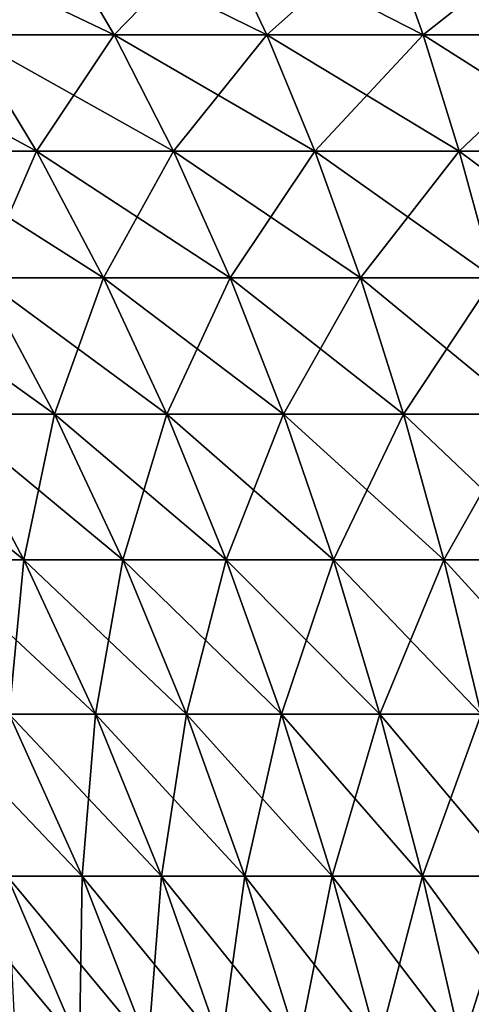
# Model space of a CAD drawing. Extents: x -30 to 139, y -198 to 0.
# Drawn here: x -11 to -5, y -18 to -6 of the extents above; entities that cross this region are included whole.
import ezdxf

# ---------------------------------------------------------------- set-up
doc = ezdxf.new("R2010")
doc.units = 0
doc.layers.add('L4', color=7, linetype='CONTINUOUS')

msp = doc.modelspace()

# ---------------------------------------------------------------- linework, layer by layer
at = {"layer": 'L4', "color": 7}
for points in [[(-12.10252, -5.127701, -25.13115), (-10.19063, -5.127701, -25.9653), (-9.449378, -6.389687, -24.07662)], [(-12.10252, -5.127701, -25.13115), (-9.449378, -6.389687, -24.07662), (-11.2222, -6.389687, -23.30315)], [(-10.19063, -5.127701, 25.9653), (-12.10252, -5.127701, 25.13115), (-11.2222, -6.389687, 23.30315)], [(-10.19063, -5.127701, 25.9653), (-11.2222, -6.389687, 23.30315), (-9.449378, -6.389687, 24.07662)], [(-10.19063, -5.127701, -25.9653), (-8.221745, -5.127701, -26.65424), (-7.623707, -6.389687, -24.71545)], [(-10.19063, -5.127701, -25.9653), (-7.623707, -6.389687, -24.71545), (-9.449378, -6.389687, -24.07662)], [(-8.221745, -5.127701, 26.65424), (-10.19063, -5.127701, 25.9653), (-9.449378, -6.389687, 24.07662)], [(-8.221745, -5.127701, 26.65424), (-9.449378, -6.389687, 24.07662), (-7.623707, -6.389687, 24.71545)], [(-8.221745, -5.127701, -26.65424), (-6.206881, -5.127701, -27.19412), (-5.755402, -6.389687, -25.21606)], [(-8.221745, -5.127701, -26.65424), (-5.755402, -6.389687, -25.21606), (-7.623707, -6.389687, -24.71545)], [(-6.206881, -5.127701, 27.19412), (-8.221745, -5.127701, 26.65424), (-7.623707, -6.389687, 24.71545)], [(-6.206881, -5.127701, 27.19412), (-7.623707, -6.389687, 24.71545), (-5.755402, -6.389687, 25.21606)], [(-6.206881, -5.127701, -27.19412), (-4.157306, -5.127701, -27.58192), (-3.85491, -6.389687, -25.57565)], [(-6.206881, -5.127701, -27.19412), (-3.85491, -6.389687, -25.57565), (-5.755402, -6.389687, -25.21606)], [(-4.157306, -5.127701, 27.58192), (-6.206881, -5.127701, 27.19412), (-5.755402, -6.389687, 25.21606)], [(-4.157306, -5.127701, 27.58192), (-5.755402, -6.389687, 25.21606), (-3.85491, -6.389687, 25.57565)], [(-12.93227, -6.389687, -22.39935), (-11.2222, -6.389687, -23.30315), (-10.37926, -7.780644, -21.55276)], [(-12.93227, -6.389687, -22.39935), (-10.37926, -7.780644, -21.55276), (-11.96088, -7.780644, -20.71685)], [(-11.2222, -6.389687, 23.30315), (-11.96088, -7.780644, 20.71685), (-10.37926, -7.780644, 21.55276)], [(-11.2222, -6.389687, -23.30315), (-9.449378, -6.389687, -24.07662), (-8.739599, -7.780644, -22.26814)], [(-11.2222, -6.389687, -23.30315), (-8.739599, -7.780644, -22.26814), (-10.37926, -7.780644, -21.55276)], [(-9.449378, -6.389687, 24.07662), (-11.2222, -6.389687, 23.30315), (-10.37926, -7.780644, 21.55276)], [(-9.449378, -6.389687, 24.07662), (-10.37926, -7.780644, 21.55276), (-8.739599, -7.780644, 22.26814)], [(-9.449378, -6.389687, -24.07662), (-7.623707, -6.389687, -24.71545), (-7.051061, -7.780644, -22.85898)], [(-9.449378, -6.389687, -24.07662), (-7.051061, -7.780644, -22.85898), (-8.739599, -7.780644, -22.26814)], [(-7.623707, -6.389687, 24.71545), (-9.449378, -6.389687, 24.07662), (-8.739599, -7.780644, 22.26814)], [(-7.623707, -6.389687, 24.71545), (-8.739599, -7.780644, 22.26814), (-7.051061, -7.780644, 22.85898)], [(-7.623707, -6.389687, -24.71545), (-5.755402, -6.389687, -25.21606), (-5.323092, -7.780644, -23.32199)], [(-7.623707, -6.389687, -24.71545), (-5.323092, -7.780644, -23.32199), (-7.051061, -7.780644, -22.85898)], [(-5.755402, -6.389687, 25.21606), (-7.623707, -6.389687, 24.71545), (-7.051061, -7.780644, 22.85898)], [(-5.755402, -6.389687, 25.21606), (-7.051061, -7.780644, 22.85898), (-5.323092, -7.780644, 23.32199)], [(-5.755402, -6.389687, -25.21606), (-3.85491, -6.389687, -25.57565), (-3.565353, -7.780644, -23.65457)], [(-5.755402, -6.389687, -25.21606), (-3.565353, -7.780644, -23.65457), (-5.323092, -7.780644, -23.32199)], [(-3.85491, -6.389687, 25.57565), (-5.755402, -6.389687, 25.21606), (-5.323092, -7.780644, 23.32199)], [(-3.85491, -6.389687, 25.57565), (-5.323092, -7.780644, 23.32199), (-3.565353, -7.780644, 23.65457)], [(-11.96088, -7.780644, -20.71685), (-10.37926, -7.780644, -21.55276), (-9.577247, -9.294708, -19.88736)], [(-11.96088, -7.780644, -20.71685), (-9.577247, -9.294708, -19.88736), (-11.03665, -9.294708, -19.11604)], [(-10.37926, -7.780644, 21.55276), (-11.96088, -7.780644, 20.71685), (-11.03665, -9.294708, 19.11604)], [(-10.37926, -7.780644, 21.55276), (-11.03665, -9.294708, 19.11604), (-9.577247, -9.294708, 19.88736)], [(-10.37926, -7.780644, -21.55276), (-8.739599, -7.780644, -22.26814), (-8.064283, -9.294708, -20.54746)], [(-10.37926, -7.780644, -21.55276), (-8.064283, -9.294708, -20.54746), (-9.577247, -9.294708, -19.88736)], [(-8.739599, -7.780644, 22.26814), (-10.37926, -7.780644, 21.55276), (-9.577247, -9.294708, 19.88736)], [(-8.739599, -7.780644, 22.26814), (-9.577247, -9.294708, 19.88736), (-8.064283, -9.294708, 20.54746)], [(-8.739599, -7.780644, -22.26814), (-7.051061, -7.780644, -22.85898), (-6.50622, -9.294708, -21.09265)], [(-8.739599, -7.780644, -22.26814), (-6.50622, -9.294708, -21.09265), (-8.064283, -9.294708, -20.54746)], [(-7.051061, -7.780644, 22.85898), (-8.739599, -7.780644, 22.26814), (-8.064283, -9.294708, 20.54746)], [(-7.051061, -7.780644, 22.85898), (-8.064283, -9.294708, 20.54746), (-6.50622, -9.294708, 21.09265)], [(-7.051061, -7.780644, -22.85898), (-5.323092, -7.780644, -23.32199), (-4.911772, -9.294708, -21.51988)], [(-7.051061, -7.780644, -22.85898), (-4.911772, -9.294708, -21.51988), (-6.50622, -9.294708, -21.09265)], [(-5.323092, -7.780644, 23.32199), (-7.051061, -7.780644, 22.85898), (-6.50622, -9.294708, 21.09265)], [(-5.323092, -7.780644, 23.32199), (-6.50622, -9.294708, 21.09265), (-4.911772, -9.294708, 21.51988)], [(-5.323092, -7.780644, -23.32199), (-3.565353, -7.780644, -23.65457), (-3.289855, -9.294708, -21.82676)], [(-5.323092, -7.780644, -23.32199), (-3.289855, -9.294708, -21.82676), (-4.911772, -9.294708, -21.51988)], [(-3.565353, -7.780644, 23.65457), (-5.323092, -7.780644, 23.32199), (-4.911772, -9.294708, 21.51988)], [(-12.43433, -9.294708, -18.23782), (-11.03665, -9.294708, -19.11604), (-10.16349, -10.9255, -17.60367)], [(-12.43433, -9.294708, -18.23782), (-10.16349, -10.9255, -17.60367), (-11.45059, -10.9255, -16.79493)], [(-11.03665, -9.294708, 19.11604), (-11.45059, -10.9255, 16.79493), (-10.16349, -10.9255, 17.60367)], [(-11.03665, -9.294708, -19.11604), (-9.577247, -9.294708, -19.88736), (-8.819542, -10.9255, -18.31397)], [(-11.03665, -9.294708, -19.11604), (-8.819542, -10.9255, -18.31397), (-10.16349, -10.9255, -17.60367)], [(-9.577247, -9.294708, 19.88736), (-11.03665, -9.294708, 19.11604), (-10.16349, -10.9255, 17.60367)], [(-9.577247, -9.294708, 19.88736), (-10.16349, -10.9255, 17.60367), (-8.819542, -10.9255, 18.31397)], [(-9.577247, -9.294708, -19.88736), (-8.064283, -9.294708, -20.54746), (-7.426276, -10.9255, -18.92184)], [(-9.577247, -9.294708, -19.88736), (-7.426276, -10.9255, -18.92184), (-8.819542, -10.9255, -18.31397)], [(-8.064283, -9.294708, 20.54746), (-9.577247, -9.294708, 19.88736), (-8.819542, -10.9255, 18.31397)], [(-8.064283, -9.294708, 20.54746), (-8.819542, -10.9255, 18.31397), (-7.426276, -10.9255, 18.92184)], [(-8.064283, -9.294708, -20.54746), (-6.50622, -9.294708, -21.09265), (-5.991479, -10.9255, -19.4239)], [(-8.064283, -9.294708, -20.54746), (-5.991479, -10.9255, -19.4239), (-7.426276, -10.9255, -18.92184)], [(-6.50622, -9.294708, 21.09265), (-8.064283, -9.294708, 20.54746), (-7.426276, -10.9255, 18.92184)], [(-6.50622, -9.294708, 21.09265), (-7.426276, -10.9255, 18.92184), (-5.991479, -10.9255, 19.4239)], [(-6.50622, -9.294708, -21.09265), (-4.911772, -9.294708, -21.51988), (-4.523176, -10.9255, -19.81733)], [(-6.50622, -9.294708, -21.09265), (-4.523176, -10.9255, -19.81733), (-5.991479, -10.9255, -19.4239)], [(-4.911772, -9.294708, 21.51988), (-6.50622, -9.294708, 21.09265), (-5.991479, -10.9255, 19.4239)], [(-4.911772, -9.294708, 21.51988), (-5.991479, -10.9255, 19.4239), (-4.523176, -10.9255, 19.81733)], [(-12.67366, -10.9255, -15.89227), (-11.45059, -10.9255, -16.79493), (-10.52852, -12.66616, -15.4425)], [(-12.67366, -10.9255, -15.89227), (-10.52852, -12.66616, -15.4425), (-11.6531, -12.66616, -14.61252)], [(-11.45059, -10.9255, 16.79493), (-11.6531, -12.66616, 14.61252), (-10.52852, -12.66616, 15.4425)], [(-11.45059, -10.9255, -16.79493), (-10.16349, -10.9255, -17.60367), (-9.345057, -12.66616, -16.18611)], [(-11.45059, -10.9255, -16.79493), (-9.345057, -12.66616, -16.18611), (-10.52852, -12.66616, -15.4425)], [(-10.16349, -10.9255, 17.60367), (-11.45059, -10.9255, 16.79493), (-10.52852, -12.66616, 15.4425)], [(-10.16349, -10.9255, 17.60367), (-10.52852, -12.66616, 15.4425), (-9.345057, -12.66616, 16.18611)], [(-10.16349, -10.9255, -17.60367), (-8.819542, -10.9255, -18.31397), (-8.109337, -12.66616, -16.83921)], [(-10.16349, -10.9255, -17.60367), (-8.109337, -12.66616, -16.83921), (-9.345057, -12.66616, -16.18611)], [(-8.819542, -10.9255, 18.31397), (-10.16349, -10.9255, 17.60367), (-9.345057, -12.66616, 16.18611)], [(-8.819542, -10.9255, 18.31397), (-9.345057, -12.66616, 16.18611), (-8.109337, -12.66616, 16.83921)], [(-8.819542, -10.9255, -18.31397), (-7.426276, -10.9255, -18.92184), (-6.828265, -12.66616, -17.39814)], [(-8.819542, -10.9255, -18.31397), (-6.828265, -12.66616, -17.39814), (-8.109337, -12.66616, -16.83921)], [(-7.426276, -10.9255, 18.92184), (-8.819542, -10.9255, 18.31397), (-8.109337, -12.66616, 16.83921)], [(-7.426276, -10.9255, 18.92184), (-8.109337, -12.66616, 16.83921), (-6.828265, -12.66616, 17.39814)], [(-7.426276, -10.9255, -18.92184), (-5.991479, -10.9255, -19.4239), (-5.509008, -12.66616, -17.85976)], [(-7.426276, -10.9255, -18.92184), (-5.509008, -12.66616, -17.85976), (-6.828265, -12.66616, -17.39814)], [(-5.991479, -10.9255, 19.4239), (-7.426276, -10.9255, 18.92184), (-6.828265, -12.66616, 17.39814)], [(-5.991479, -10.9255, 19.4239), (-6.828265, -12.66616, 17.39814), (-5.509008, -12.66616, 17.85976)], [(-5.991479, -10.9255, -19.4239), (-4.523176, -10.9255, -19.81733), (-4.158942, -12.66616, -18.22151)], [(-5.991479, -10.9255, -19.4239), (-4.158942, -12.66616, -18.22151), (-5.509008, -12.66616, -17.85976)], [(-4.523176, -10.9255, 19.81733), (-5.991479, -10.9255, 19.4239), (-5.509008, -12.66616, 17.85976)], [(-4.523176, -10.9255, 19.81733), (-5.509008, -12.66616, 17.85976), (-4.158942, -12.66616, 18.22151)], [(-11.6531, -12.66616, -14.61252), (-10.52852, -12.66616, -15.4425), (-9.671998, -14.50933, -14.18622)], [(-11.6531, -12.66616, -14.61252), (-9.671998, -14.50933, -14.18622), (-10.70509, -14.50933, -13.42376)], [(-10.52852, -12.66616, 15.4425), (-11.6531, -12.66616, 14.61252), (-10.70509, -14.50933, 13.42376)], [(-10.52852, -12.66616, 15.4425), (-10.70509, -14.50933, 13.42376), (-9.671998, -14.50933, 14.18622)], [(-10.52852, -12.66616, -15.4425), (-9.345057, -12.66616, -16.18611), (-8.584816, -14.50933, -14.86934)], [(-10.52852, -12.66616, -15.4425), (-8.584816, -14.50933, -14.86934), (-9.671998, -14.50933, -14.18622)], [(-9.345057, -12.66616, 16.18611), (-10.52852, -12.66616, 15.4425), (-9.671998, -14.50933, 14.18622)], [(-9.345057, -12.66616, 16.18611), (-9.671998, -14.50933, 14.18622), (-8.584816, -14.50933, 14.86934)], [(-9.345057, -12.66616, -16.18611), (-8.109337, -12.66616, -16.83921), (-7.449624, -14.50933, -15.4693)], [(-9.345057, -12.66616, -16.18611), (-7.449624, -14.50933, -15.4693), (-8.584816, -14.50933, -14.86934)], [(-8.109337, -12.66616, 16.83921), (-9.345057, -12.66616, 16.18611), (-8.584816, -14.50933, 14.86934)], [(-8.109337, -12.66616, 16.83921), (-8.584816, -14.50933, 14.86934), (-7.449624, -14.50933, 15.4693)], [(-8.109337, -12.66616, -16.83921), (-6.828265, -12.66616, -17.39814), (-6.272771, -14.50933, -15.98276)], [(-8.109337, -12.66616, -16.83921), (-6.272771, -14.50933, -15.98276), (-7.449624, -14.50933, -15.4693)], [(-6.828265, -12.66616, 17.39814), (-8.109337, -12.66616, 16.83921), (-7.449624, -14.50933, 15.4693)], [(-6.828265, -12.66616, 17.39814), (-7.449624, -14.50933, 15.4693), (-6.272771, -14.50933, 15.98276)], [(-6.828265, -12.66616, -17.39814), (-5.509008, -12.66616, -17.85976), (-5.060838, -14.50933, -16.40683)], [(-6.828265, -12.66616, -17.39814), (-5.060838, -14.50933, -16.40683), (-6.272771, -14.50933, -15.98276)], [(-5.509008, -12.66616, 17.85976), (-6.828265, -12.66616, 17.39814), (-6.272771, -14.50933, 15.98276)], [(-5.509008, -12.66616, 17.85976), (-6.272771, -14.50933, 15.98276), (-5.060838, -14.50933, 16.40683)], [(-5.509008, -12.66616, -17.85976), (-4.158942, -12.66616, -18.22151), (-3.820603, -14.50933, -16.73915)], [(-5.509008, -12.66616, -17.85976), (-3.820603, -14.50933, -16.73915), (-5.060838, -14.50933, -16.40683)], [(-4.158942, -12.66616, 18.22151), (-5.509008, -12.66616, 17.85976), (-5.060838, -14.50933, 16.40683)], [(-11.67832, -14.50933, -12.58623), (-10.70509, -14.50933, -13.42376), (-9.833638, -16.44727, -12.33099)], [(-11.67832, -14.50933, -12.58623), (-9.833638, -16.44727, -12.33099), (-10.72764, -16.44727, -11.56164)], [(-10.70509, -14.50933, 13.42376), (-10.72764, -16.44727, 11.56164), (-9.833638, -16.44727, 12.33099)], [(-10.70509, -14.50933, -13.42376), (-9.671998, -14.50933, -14.18622), (-8.884645, -16.44727, -13.03138)], [(-10.70509, -14.50933, -13.42376), (-8.884645, -16.44727, -13.03138), (-9.833638, -16.44727, -12.33099)], [(-9.671998, -14.50933, 14.18622), (-10.70509, -14.50933, 13.42376), (-9.833638, -16.44727, 12.33099)], [(-9.671998, -14.50933, 14.18622), (-9.833638, -16.44727, 12.33099), (-8.884645, -16.44727, 13.03138)], [(-9.671998, -14.50933, -14.18622), (-8.584816, -14.50933, -14.86934), (-7.885966, -16.44727, -13.65889)], [(-9.671998, -14.50933, -14.18622), (-7.885966, -16.44727, -13.65889), (-8.884645, -16.44727, -13.03138)], [(-8.584816, -14.50933, 14.86934), (-9.671998, -14.50933, 14.18622), (-8.884645, -16.44727, 13.03138)], [(-8.584816, -14.50933, 14.86934), (-8.884645, -16.44727, 13.03138), (-7.885966, -16.44727, 13.65889)], [(-8.584816, -14.50933, -14.86934), (-7.449624, -14.50933, -15.4693), (-6.843184, -16.44727, -14.21002)], [(-8.584816, -14.50933, -14.86934), (-6.843184, -16.44727, -14.21002), (-7.885966, -16.44727, -13.65889)], [(-7.449624, -14.50933, 15.4693), (-8.584816, -14.50933, 14.86934), (-7.885966, -16.44727, 13.65889)], [(-7.449624, -14.50933, 15.4693), (-7.885966, -16.44727, 13.65889), (-6.843184, -16.44727, 14.21002)], [(-7.449624, -14.50933, -15.4693), (-6.272771, -14.50933, -15.98276), (-5.762133, -16.44727, -14.68168)], [(-7.449624, -14.50933, -15.4693), (-5.762133, -16.44727, -14.68168), (-6.843184, -16.44727, -14.21002)], [(-6.272771, -14.50933, 15.98276), (-7.449624, -14.50933, 15.4693), (-6.843184, -16.44727, 14.21002)], [(-6.272771, -14.50933, 15.98276), (-6.843184, -16.44727, 14.21002), (-5.762133, -16.44727, 14.68168)], [(-6.272771, -14.50933, -15.98276), (-5.060838, -14.50933, -16.40683), (-4.648858, -16.44727, -15.07123)], [(-6.272771, -14.50933, -15.98276), (-4.648858, -16.44727, -15.07123), (-5.762133, -16.44727, -14.68168)], [(-5.060838, -14.50933, 16.40683), (-6.272771, -14.50933, 15.98276), (-5.762133, -16.44727, 14.68168)], [(-5.060838, -14.50933, 16.40683), (-5.762133, -16.44727, 14.68168), (-4.648858, -16.44727, 15.07123)], [(-11.56164, -16.44727, -10.72764), (-10.72764, -16.44727, -11.56164), (-9.864476, -18.4718, -10.63138)], [(-11.56164, -16.44727, -10.72764), (-9.864476, -18.4718, -10.63138), (-10.63138, -18.4718, -9.864476)], [(-10.72764, -16.44727, -11.56164), (-9.833638, -16.44727, -12.33099), (-9.042408, -18.4718, -11.33882)], [(-10.72764, -16.44727, -11.56164), (-9.042408, -18.4718, -11.33882), (-9.864476, -18.4718, -10.63138)], [(-9.833638, -16.44727, 12.33099), (-10.72764, -16.44727, 11.56164), (-9.864476, -18.4718, 10.63138)], [(-10.72764, -16.44727, 11.56164), (-10.63138, -18.4718, 9.864476), (-9.864476, -18.4718, 10.63138)], [(-9.833638, -16.44727, 12.33099), (-9.864476, -18.4718, 10.63138), (-9.042408, -18.4718, 11.33882)], [(-9.833638, -16.44727, -12.33099), (-8.884645, -16.44727, -13.03138), (-8.169773, -18.4718, -11.98286)], [(-9.833638, -16.44727, -12.33099), (-8.169773, -18.4718, -11.98286), (-9.042408, -18.4718, -11.33882)], [(-8.884645, -16.44727, 13.03138), (-9.833638, -16.44727, 12.33099), (-9.042408, -18.4718, 11.33882)], [(-8.884645, -16.44727, 13.03138), (-9.042408, -18.4718, 11.33882), (-8.169773, -18.4718, 11.98286)], [(-8.884645, -16.44727, -13.03138), (-7.885966, -16.44727, -13.65889), (-7.251449, -18.4718, -12.55988)], [(-8.884645, -16.44727, -13.03138), (-7.251449, -18.4718, -12.55988), (-8.169773, -18.4718, -11.98286)], [(-7.885966, -16.44727, 13.65889), (-8.884645, -16.44727, 13.03138), (-8.169773, -18.4718, 11.98286)], [(-7.885966, -16.44727, 13.65889), (-8.169773, -18.4718, 11.98286), (-7.251449, -18.4718, 12.55988)], [(-7.885966, -16.44727, -13.65889), (-6.843184, -16.44727, -14.21002), (-6.292571, -18.4718, -13.06666)], [(-7.885966, -16.44727, -13.65889), (-6.292571, -18.4718, -13.06666), (-7.251449, -18.4718, -12.55988)], [(-6.843184, -16.44727, 14.21002), (-7.885966, -16.44727, 13.65889), (-7.251449, -18.4718, 12.55988)], [(-6.843184, -16.44727, 14.21002), (-7.251449, -18.4718, 12.55988), (-6.292571, -18.4718, 13.06666)], [(-6.843184, -16.44727, -14.21002), (-5.762133, -16.44727, -14.68168), (-5.298503, -18.4718, -13.50037)], [(-6.843184, -16.44727, -14.21002), (-5.298503, -18.4718, -13.50037), (-6.292571, -18.4718, -13.06666)], [(-5.762133, -16.44727, 14.68168), (-6.843184, -16.44727, 14.21002), (-6.292571, -18.4718, 13.06666)], [(-5.762133, -16.44727, 14.68168), (-6.292571, -18.4718, 13.06666), (-5.298503, -18.4718, 13.50037)], [(-5.762133, -16.44727, -14.68168), (-4.648858, -16.44727, -15.07123), (-4.274804, -18.4718, -13.85857)], [(-5.762133, -16.44727, -14.68168), (-4.274804, -18.4718, -13.85857), (-5.298503, -18.4718, -13.50037)], [(-4.648858, -16.44727, 15.07123), (-5.762133, -16.44727, 14.68168), (-5.298503, -18.4718, 13.50037)], [(-4.648858, -16.44727, 15.07123), (-5.298503, -18.4718, 13.50037), (-4.274804, -18.4718, 13.85857)]]:
    msp.add_3dface(points, dxfattribs=at)

doc.saveas('drawing.dxf')
